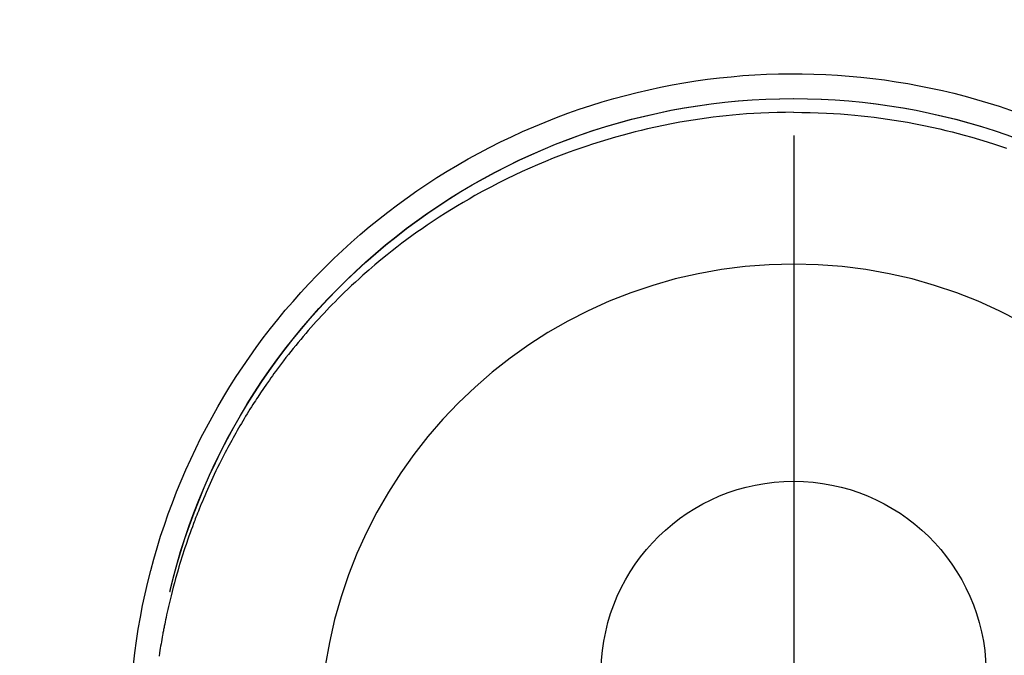
# Model space of a CAD drawing. Extents: x 0 to 26473, y -25 to 8845.
# Drawn here: x 15398 to 15436, y 7454 to 7479 of the extents above; entities that cross this region are included whole.
import ezdxf

# ---------------------------------------------------------------- set-up
doc = ezdxf.new("R2010")
doc.units = 0
doc.header["$LTSCALE"] = 50
doc.header["$MEASUREMENT"] = 0
doc.linetypes.add('CENTER2', pattern=[1.125, 0.75, -0.125, 0.125, -0.125])
doc.layers.get('0').update_dxf_attribs({"linetype": 'CONTINUOUS'})
doc.layers.get('DEFPOINTS').update_dxf_attribs({"color": 146, "linetype": 'CONTINUOUS'})
doc.layers.add('150-機器', color=8, linetype='CONTINUOUS')
doc.layers.add('166-寸法B', color=11, linetype='CONTINUOUS')
doc.styles.add('KH001', font='txt')
doc.dimstyles.new('KH1xx030', dxfattribs={"dimscale": 30, "dimtxt": 2, "dimasz": 0.6, "dimexe": 0.3, "dimexo": 1.2, "dimgap": 0.5, "dimtad": 3, "dimdec": 1, "dimdsep": 46, "dimlunit": 6, "dimtxsty": 'KH001', "dimblk": 'DOT', "dimcen": 1, "dimdle": 1, "dimclrd": 256, "dimclre": 256, "dimclrt": 256, "dimadec": 0, "dimazin": 0, "dimtfac": 1, "dimtdec": 1, "dimtix": 1, "dimtmove": 2, "dimatfit": 3, "dimldrblk": 'CLOSEDBLANK', "dimfxl": 1, "dimtolj": 1, "dimtzin": 0, "dimlwd": -1, "dimlwe": -1, "dimarcsym": 0})

# ---------------------------------------------------------------- blocks, each defined once
blk = doc.blocks.new('F402_H')
at = {"layer": '150-機器', "color": 161, "linetype": 'CENTER2'}
blk.add_line((0, 136.026), (0, -355.416), dxfattribs=at)
at = {"layer": '150-機器', "color": 13, "linetype": 'Continuous'}
for points in [[(0.004, 24.427), (-0.317, 24.422), (-0.637, 24.416), (-0.958, 24.407), (-1.278, 24.394), (-1.554, 24.379), (-1.83, 24.361), (-2.106, 24.339), (-2.381, 24.314), (-2.635, 24.289), (-2.888, 24.262), (-3.141, 24.231), (-3.394, 24.199), (-3.657, 24.162), (-3.919, 24.123), (-4.181, 24.08), (-4.443, 24.035), (-4.759, 23.977), (-5.076, 23.914), (-5.391, 23.847), (-5.705, 23.777), (-5.943, 23.721), (-6.18, 23.662), (-6.417, 23.602), (-6.653, 23.539), (-6.952, 23.455), (-7.249, 23.368), (-7.546, 23.278), (-7.842, 23.183), (-8.073, 23.107), (-8.303, 23.029)], [(0.004, 24.427), (0.324, 24.422), (0.645, 24.416), (0.965, 24.407), (1.285, 24.394), (1.561, 24.379), (1.837, 24.361), (2.113, 24.339), (2.388, 24.314), (2.642, 24.289), (2.896, 24.262), (3.149, 24.231), (3.402, 24.199), (3.664, 24.162), (3.927, 24.123), (4.188, 24.08), (4.45, 24.035), (4.767, 23.977), (5.083, 23.914), (5.398, 23.847), (5.712, 23.777), (5.95, 23.721), (6.187, 23.662), (6.424, 23.602), (6.66, 23.539), (6.959, 23.455), (7.257, 23.368), (7.553, 23.278), (7.849, 23.183), (8.08, 23.107), (8.31, 23.029), (8.54, 22.948), (8.768, 22.865), (9.078, 22.749), (9.386, 22.629), (9.693, 22.505), (9.998, 22.377), (10.301, 22.245), (10.602, 22.109), (10.901, 21.969), (11.198, 21.825), (11.513, 21.668), (11.825, 21.507), (12.136, 21.341), (12.444, 21.171), (12.673, 21.04), (12.9, 20.908), (13.126, 20.773), (13.351, 20.635), (13.593, 20.484), (13.833, 20.33), (14.072, 20.174), (14.309, 20.015), (14.508, 19.878), (14.705, 19.739), (14.902, 19.599), (15.097, 19.456), (15.292, 19.311), (15.486, 19.164), (15.678, 19.015), (15.869, 18.864), (16.109, 18.668), (16.347, 18.469), (16.583, 18.267), (16.816, 18.062), (16.964, 17.929), (17.11, 17.796), (17.256, 17.661), (17.4, 17.524), (17.528, 17.403), (17.654, 17.28), (17.779, 17.156), (17.903, 17.031), (18.011, 16.922), (18.118, 16.812), (18.224, 16.701), (18.33, 16.589), (18.434, 16.477), (18.538, 16.365), (18.641, 16.251), (18.743, 16.138), (18.845, 16.023), (18.946, 15.908), (19.046, 15.793), (19.146, 15.676), (19.244, 15.56), (19.342, 15.442), (19.439, 15.324), (19.535, 15.206), (19.63, 15.087), (19.725, 14.967), (19.819, 14.847), (19.912, 14.726), (19.991, 14.622), (20.07, 14.518), (20.148, 14.413), (20.225, 14.308), (20.286, 14.224), (20.346, 14.14), (20.407, 14.056), (20.466, 13.971), (20.581, 13.807), (20.695, 13.641), (20.807, 13.475), (20.918, 13.308), (20.966, 13.235), (21.013, 13.162), (21.061, 13.09), (21.108, 13.016), (21.166, 12.925), (21.224, 12.833), (21.281, 12.741), (21.338, 12.648), (21.394, 12.556), (21.45, 12.463), (21.505, 12.37), (21.56, 12.276), (21.615, 12.183), (21.67, 12.089), (21.724, 11.995), (21.777, 11.901), (21.831, 11.806), (21.884, 11.712), (21.936, 11.617), (21.988, 11.521), (22.04, 11.426), (22.091, 11.331), (22.141, 11.235), (22.191, 11.139), (22.231, 11.062), (22.271, 10.985), (22.31, 10.908), (22.349, 10.83), (22.417, 10.694), (22.484, 10.558), (22.55, 10.422), (22.616, 10.285), (22.671, 10.167), (22.726, 10.049), (22.78, 9.931), (22.833, 9.812), (22.886, 9.693), (22.938, 9.574), (22.99, 9.455), (23.041, 9.335), (23.082, 9.235), (23.124, 9.135), (23.165, 9.034), (23.206, 8.934), (23.238, 8.853), (23.27, 8.773), (23.302, 8.692), (23.333, 8.611), (23.357, 8.55), (23.38, 8.49), (23.403, 8.429), (23.426, 8.368), (23.472, 8.246), (23.516, 8.123), (23.56, 8.001), (23.604, 7.878), (23.633, 7.796), (23.661, 7.714), (23.69, 7.632), (23.718, 7.55), (23.759, 7.426), (23.799, 7.303), (23.839, 7.178), (23.878, 7.054), (23.917, 6.93), (23.955, 6.805), (23.993, 6.681), (24.03, 6.556), (24.054, 6.472), (24.078, 6.388), (24.102, 6.304), (24.126, 6.22), (24.172, 6.053), (24.216, 5.884), (24.26, 5.716), (24.302, 5.547), (24.328, 5.441), (24.354, 5.336), (24.379, 5.23), (24.403, 5.123), (24.428, 5.017), (24.452, 4.911), (24.475, 4.804), (24.498, 4.698), (24.515, 4.612), (24.533, 4.527), (24.55, 4.441), (24.567, 4.355), (24.576, 4.313), (24.585, 4.27), (24.593, 4.228), (24.601, 4.185), (24.61, 4.142), (24.618, 4.099), (24.625, 4.056), (24.633, 4.013), (24.649, 3.927), (24.664, 3.841), (24.679, 3.755), (24.694, 3.669), (24.709, 3.583), (24.723, 3.497), (24.737, 3.411), (24.751, 3.324), (24.771, 3.194)], [(24.347, 5.709), (24.345, 5.717), (24.344, 5.72), (24.343, 5.724), (24.342, 5.728), (24.341, 5.731), (24.341, 5.735), (24.34, 5.739), (24.339, 5.742), (24.338, 5.746), (24.337, 5.75), (24.336, 5.753), (24.336, 5.757), (24.335, 5.76), (24.334, 5.764), (24.333, 5.768), (24.332, 5.771), (24.331, 5.775), (24.33, 5.779), (24.33, 5.782), (24.329, 5.786), (24.328, 5.789), (24.327, 5.793), (24.326, 5.797), (24.325, 5.8), (24.324, 5.804), (24.323, 5.808), (24.323, 5.811), (24.322, 5.815), (24.321, 5.819), (24.32, 5.822), (24.319, 5.826), (24.318, 5.829), (24.317, 5.833), (24.317, 5.836), (24.316, 5.839), (24.315, 5.843), (24.314, 5.847), (24.313, 5.85), (24.312, 5.854), (24.311, 5.858), (24.31, 5.861), (24.31, 5.865), (24.309, 5.868), (24.308, 5.872), (24.307, 5.876), (24.306, 5.879), (24.305, 5.883), (24.304, 5.887), (24.303, 5.89), (24.303, 5.894), (24.302, 5.897), (24.301, 5.901), (24.3, 5.905), (24.299, 5.908), (24.298, 5.912), (24.297, 5.916), (24.296, 5.919), (24.296, 5.923), (24.295, 5.927), (24.294, 5.93), (24.293, 5.934), (24.292, 5.937), (24.291, 5.941), (24.29, 5.945), (24.289, 5.948), (24.289, 5.952), (24.288, 5.956), (24.287, 5.959), (24.286, 5.963), (24.285, 5.967), (24.284, 5.97), (24.283, 5.974), (24.282, 5.977), (24.281, 5.981), (24.281, 5.985), (24.28, 5.988), (24.279, 5.992), (24.278, 5.996), (24.277, 5.999), (24.276, 6.003), (24.275, 6.007), (24.274, 6.01), (24.273, 6.014), (24.272, 6.017), (24.272, 6.021), (24.271, 6.025), (24.27, 6.028), (24.269, 6.032), (24.268, 6.036), (24.267, 6.039), (24.266, 6.043), (24.265, 6.047), (24.264, 6.05), (24.263, 6.054), (24.263, 6.057), (24.262, 6.061), (24.261, 6.065), (24.26, 6.068), (24.259, 6.072), (24.258, 6.076), (24.257, 6.079), (24.256, 6.083), (24.255, 6.087), (24.254, 6.09), (24.253, 6.094), (24.253, 6.097), (24.252, 6.101), (24.251, 6.105), (24.25, 6.108), (24.249, 6.112), (24.248, 6.116), (24.247, 6.119), (24.246, 6.123), (24.245, 6.127), (24.244, 6.13), (24.243, 6.134), (24.243, 6.137), (24.242, 6.141), (24.241, 6.145), (24.24, 6.148), (24.239, 6.152), (24.238, 6.156), (24.237, 6.159), (24.236, 6.163), (24.235, 6.167), (24.234, 6.17), (24.233, 6.174), (24.232, 6.177), (24.232, 6.181), (24.231, 6.185), (24.23, 6.188), (24.229, 6.192), (24.228, 6.196), (24.227, 6.199), (24.226, 6.203), (24.225, 6.207), (24.224, 6.21), (24.223, 6.213), (24.222, 6.216), (24.221, 6.22), (24.22, 6.224), (24.219, 6.227), (24.219, 6.231), (24.218, 6.235), (24.217, 6.238), (24.216, 6.242), (24.215, 6.245), (24.214, 6.249), (24.213, 6.253), (24.212, 6.256), (24.211, 6.26), (24.21, 6.264), (24.209, 6.267), (24.208, 6.271), (24.207, 6.275), (24.206, 6.278), (24.205, 6.282), (24.204, 6.285), (24.204, 6.289), (24.203, 6.293), (24.202, 6.296), (24.201, 6.3), (24.2, 6.304), (24.199, 6.307), (24.198, 6.311), (24.197, 6.315), (24.196, 6.318), (24.195, 6.322), (24.194, 6.325), (24.193, 6.329), (24.192, 6.333), (24.191, 6.336), (24.19, 6.34), (24.189, 6.344), (24.188, 6.347), (24.187, 6.351), (24.187, 6.355), (24.186, 6.358), (24.185, 6.362), (24.184, 6.365), (24.183, 6.369), (24.182, 6.373), (24.181, 6.376), (24.18, 6.38), (24.179, 6.384), (24.178, 6.387), (24.177, 6.391), (24.176, 6.394), (24.175, 6.398), (24.174, 6.402), (24.173, 6.405), (24.172, 6.409), (24.171, 6.413), (24.17, 6.416), (24.169, 6.42), (24.168, 6.424), (24.167, 6.427), (24.166, 6.431), (24.165, 6.434), (24.165, 6.438), (24.164, 6.442), (24.163, 6.445), (24.162, 6.449), (24.161, 6.453), (24.16, 6.456), (24.159, 6.46), (24.158, 6.464), (24.157, 6.467), (24.156, 6.471), (24.155, 6.474), (24.154, 6.478), (24.153, 6.482), (24.152, 6.485), (24.151, 6.489), (24.15, 6.493), (24.149, 6.496), (24.148, 6.5), (24.147, 6.503), (24.146, 6.507), (24.145, 6.511), (24.144, 6.514), (24.143, 6.518), (24.142, 6.522), (24.141, 6.525), (24.14, 6.529), (24.139, 6.532), (24.138, 6.536), (24.137, 6.54), (24.136, 6.543), (24.135, 6.547), (24.134, 6.551), (24.133, 6.554), (24.132, 6.558), (24.131, 6.562), (24.13, 6.565), (24.129, 6.569), (24.128, 6.572), (24.127, 6.576), (24.127, 6.58), (24.126, 6.583), (24.125, 6.587), (24.124, 6.59), (24.123, 6.593), (24.122, 6.597), (24.121, 6.6), (24.12, 6.604), (24.119, 6.608), (24.118, 6.611), (24.117, 6.615), (24.116, 6.619), (24.115, 6.622), (24.114, 6.626), (24.113, 6.629), (24.112, 6.633), (24.111, 6.637), (24.11, 6.64), (24.109, 6.644), (24.108, 6.648), (24.107, 6.651), (24.106, 6.655), (24.105, 6.658), (24.104, 6.662), (24.103, 6.666), (24.102, 6.669), (24.101, 6.673), (24.1, 6.677), (24.099, 6.68), (24.098, 6.684), (24.097, 6.687), (24.096, 6.691), (24.095, 6.695), (24.094, 6.698), (24.093, 6.702), (24.092, 6.706), (24.091, 6.709), (24.09, 6.713), (24.089, 6.716), (24.088, 6.72), (24.087, 6.724), (24.086, 6.727), (24.085, 6.731), (24.084, 6.735), (24.083, 6.738), (24.082, 6.742), (24.081, 6.745), (24.08, 6.749), (24.079, 6.753), (24.078, 6.756), (24.077, 6.76), (24.076, 6.764), (24.074, 6.767), (24.073, 6.771), (24.072, 6.774), (24.071, 6.778), (24.07, 6.782), (24.069, 6.785), (24.069, 6.789), (24.068, 6.793), (24.067, 6.796), (24.066, 6.8), (24.065, 6.803), (24.064, 6.807), (24.063, 6.811), (24.062, 6.814), (24.061, 6.818), (24.06, 6.821), (24.059, 6.825), (24.058, 6.829), (24.057, 6.832), (24.056, 6.836), (24.055, 6.84), (24.054, 6.843), (24.053, 6.847), (24.052, 6.85), (24.051, 6.854), (24.05, 6.858), (24.049, 6.861), (24.048, 6.865), (24.047, 6.869), (24.046, 6.872), (24.045, 6.876), (24.044, 6.879), (24.043, 6.883), (24.042, 6.887), (24.041, 6.89), (24.04, 6.894), (24.039, 6.897), (24.038, 6.901), (24.037, 6.905), (24.036, 6.908), (24.034, 6.912), (24.033, 6.916), (24.032, 6.919), (24.031, 6.923), (24.03, 6.926), (24.029, 6.93), (24.028, 6.934), (24.027, 6.937), (24.026, 6.941), (24.025, 6.944), (24.024, 6.948), (24.023, 6.952), (24.022, 6.955), (24.021, 6.959), (24.02, 6.963), (24.019, 6.965), (24.018, 6.969), (24.017, 6.972), (24.016, 6.976), (24.015, 6.98), (24.014, 6.983), (24.013, 6.987), (24.012, 6.99), (24.01, 6.994), (24.009, 6.998), (24.008, 7.001), (24.007, 7.005), (24.006, 7.009), (24.005, 7.012), (24.004, 7.016), (24.003, 7.019), (24.002, 7.023), (24.001, 7.027), (24, 7.03), (23.999, 7.034), (23.998, 7.037), (23.997, 7.041), (23.996, 7.045), (23.995, 7.048), (23.994, 7.052), (23.993, 7.055), (23.991, 7.059), (23.99, 7.063), (23.989, 7.066), (23.988, 7.07), (23.987, 7.074), (23.986, 7.077), (23.985, 7.081), (23.984, 7.084), (23.983, 7.088), (23.982, 7.092), (23.981, 7.095), (23.98, 7.099), (23.979, 7.102), (23.978, 7.106), (23.977, 7.11), (23.976, 7.113), (23.974, 7.117), (23.973, 7.12), (23.972, 7.124), (23.971, 7.128), (23.97, 7.131), (23.969, 7.135), (23.968, 7.138), (23.967, 7.142), (23.966, 7.146), (23.965, 7.149), (23.964, 7.153), (23.963, 7.157), (23.962, 7.16), (23.961, 7.164), (23.959, 7.167), (23.958, 7.171), (23.957, 7.175), (23.956, 7.178), (23.955, 7.182), (23.954, 7.185), (23.953, 7.189), (23.952, 7.193), (23.951, 7.196), (23.95, 7.2), (23.949, 7.203), (23.948, 7.207), (23.947, 7.211), (23.945, 7.214), (23.944, 7.218), (23.943, 7.221), (23.942, 7.225), (23.941, 7.229), (23.94, 7.232), (23.939, 7.236), (23.938, 7.239), (23.937, 7.243), (23.936, 7.247), (23.935, 7.25), (23.933, 7.254), (23.932, 7.257), (23.931, 7.261), (23.93, 7.265), (23.929, 7.268), (23.928, 7.272), (23.927, 7.275), (23.926, 7.279), (23.925, 7.283), (23.924, 7.286), (23.923, 7.29), (23.921, 7.293), (23.92, 7.297), (23.919, 7.301), (23.918, 7.304), (23.917, 7.308), (23.916, 7.311), (23.915, 7.315), (23.914, 7.319), (23.913, 7.322), (23.912, 7.326), (23.91, 7.33), (23.909, 7.333), (23.908, 7.337), (23.907, 7.34), (23.906, 7.343), (23.905, 7.347), (23.904, 7.35), (23.903, 7.354), (23.902, 7.357), (23.901, 7.361), (23.899, 7.365), (23.898, 7.368), (23.897, 7.372), (23.896, 7.375), (23.895, 7.379), (23.894, 7.382), (23.893, 7.386), (23.892, 7.39), (23.891, 7.393), (23.889, 7.397), (23.888, 7.4), (23.887, 7.404), (23.886, 7.408), (23.885, 7.411), (23.884, 7.415), (23.883, 7.418), (23.882, 7.422), (23.881, 7.426), (23.879, 7.429), (23.878, 7.433), (23.877, 7.436), (23.876, 7.44), (23.875, 7.444), (23.874, 7.447), (23.873, 7.451), (23.872, 7.454), (23.87, 7.458), (23.869, 7.462), (23.868, 7.465), (23.867, 7.469), (23.866, 7.472), (23.865, 7.476), (23.864, 7.48), (23.863, 7.483), (23.861, 7.487), (23.86, 7.49), (23.859, 7.494), (23.858, 7.498), (23.857, 7.501), (23.856, 7.505), (23.855, 7.508), (23.854, 7.512), (23.852, 7.515), (23.851, 7.519), (23.85, 7.522), (23.849, 7.525), (23.848, 7.529), (23.847, 7.532), (23.846, 7.534), (23.846, 7.537), (23.845, 7.539), (23.844, 7.542), (23.843, 7.544), (23.842, 7.549), (23.838, 7.562)]]:
    blk.add_lwpolyline(points, dxfattribs=at)
for centre, radius, start, end in [((0, 0), 25.931, 0, 197.7244), ((0, -0.057), 25.02, 13.3229, 166.6771), ((0.007, -0.057), 25.02, 13.3229, 166.6771), ((0.004, 2.507), 7.514, 1.098, 178.902)]:
    blk.add_arc(centre, radius, start, end, dxfattribs=at)
at = {"layer": 'DEFPOINTS'}
blk.add_circle((0, 0), 18.5, dxfattribs=at)
blk = doc.blocks.new('_Dot')
at = {"color": 0, "linetype": 'ByBlock', "lineweight": -2}
blk.add_line((-0.5, 0), (-1, 0), dxfattribs=at)
at = {"color": 0, "linetype": 'ByBlock', "const_width": 0.5}
blk.add_lwpolyline([(-0.25, 0, 1), (0.25, 0, 1)], format="xyb", close=True, dxfattribs=at)
blk = doc.blocks.new('*D376')
at = {"layer": '166-寸法B', "transparency": 16777216}
for p, q in [((15543.589, 7670.643), (15480.069, 7670.643)), ((15489.069, 7468.643), (15489.069, 7652.643)), ((15543.589, 7450.643), (15480.069, 7450.643))]:
    blk.add_line(p, q, dxfattribs=at)
at = {"layer": 'DEFPOINTS', "color": 0, "transparency": 16777216}
for p in [(15489.069, 7670.643), (15579.589, 7670.643), (15579.589, 7450.643)]:
    blk.add_point(p, dxfattribs=at)
at = {"layer": '166-寸法B', "transparency": 16777216, "xscale": 18, "yscale": 18, "zscale": 18}
for p, rotation in [((15489.069, 7670.643), 90), ((15489.069, 7450.643), 270)]:
    blk.add_blockref('_Dot', p, dxfattribs=dict(at, rotation=rotation))
at = {"layer": '166-寸法B', "transparency": 16777216, "insert": (15444.069, 7560.643), "char_height": 60, "attachment_point": 5, "rotation": 90, "style": 'KH001'}
blk.add_mtext('\\A1;220', dxfattribs=at)
blk = doc.blocks.new('_ClosedBlank')
at = {"color": 0, "linetype": 'ByBlock', "lineweight": -2}
for p, q in [((-1, 0.1667), (0, 0)), ((-1, 0.1667), (-1, -0.1667)), ((0, 0), (-1, -0.1667))]:
    blk.add_line(p, q, dxfattribs=at)
blk = doc.blocks.new('*D385')
at = {"layer": '166-寸法B', "transparency": 16777216}
for p, q in [((15551.706, 7670.643), (15244.161, 7670.643)), ((15253.161, 7652.643), (15253.161, 7263.643)), ((15392.062, 7245.643), (15244.161, 7245.643))]:
    blk.add_line(p, q, dxfattribs=at)
at = {"layer": 'DEFPOINTS', "color": 0, "transparency": 16777216}
for p in [(15587.706, 7670.643), (15253.161, 7245.643), (15428.062, 7245.643)]:
    blk.add_point(p, dxfattribs=at)
at = {"layer": '166-寸法B', "transparency": 16777216, "xscale": 18, "yscale": 18, "zscale": 18}
for p, rotation in [((15253.161, 7670.643), 90), ((15253.161, 7245.643), 270)]:
    blk.add_blockref('_Dot', p, dxfattribs=dict(at, rotation=rotation))
at = {"layer": '166-寸法B', "transparency": 16777216, "insert": (15208.161, 7458.143), "char_height": 60, "attachment_point": 5, "rotation": 90, "style": 'KH001'}
blk.add_mtext('\\A1;425', dxfattribs=at)

msp = doc.modelspace()

# ---------------------------------------------------------------- block references
at = {"layer": '150-機器', "xscale": -1}
msp.add_blockref('F402_H', (15428.069, 7450.835), dxfattribs=at)

# ---------------------------------------------------------------- dimensions: what is measured, and where the dimension line sits
at = {"layer": '166-寸法B'}
for base, p1, p2, picture, middle in [((15253.161, 7245.643), (15587.706, 7670.643), (15428.062, 7245.643), '*D385', (15208.161, 7458.143)), ((15489.069, 7670.643), (15579.589, 7450.643), (15579.589, 7670.643), '*D376', (15444.069, 7560.643))]:
    dim = msp.add_linear_dim(base=base, p1=p1, p2=p2, angle=90, dimstyle='KH1xx030', dxfattribs=at)
    dim.commit()
    dim.dimension.update_dxf_attribs({"geometry": picture, "text_midpoint": middle})

doc.saveas('drawing.dxf')
